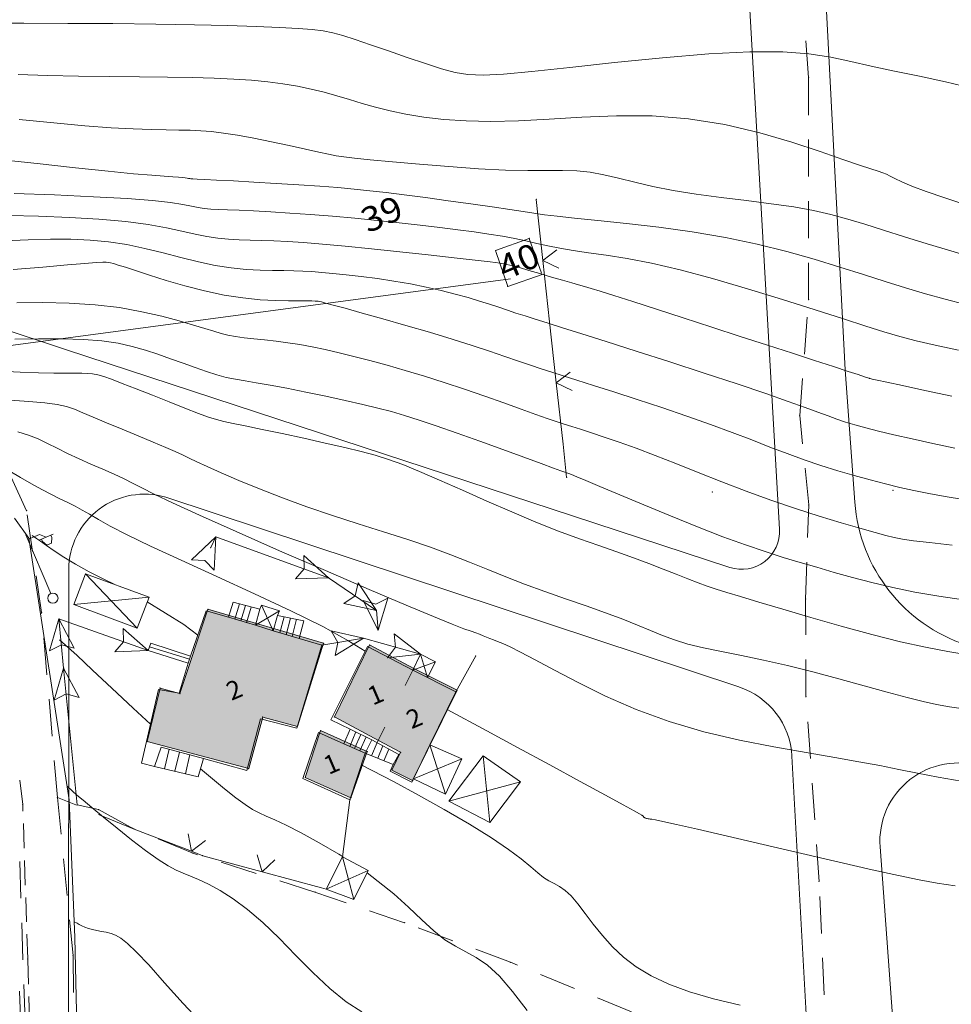
# Model space of a CAD drawing. Units: millimetres. Extents: x 518740 to 521146, y 4545303 to 4546549.
# Drawn here: x 519817 to 519893, y 4545749 to 4545829 of the extents above; entities that cross this region are included whole.
import ezdxf

# ---------------------------------------------------------------- set-up
doc = ezdxf.new("R2010")
doc.units = ezdxf.units.MM
doc.layers.get('0').update_dxf_attribs({"color": 5, "lineweight": 0})
for name, color, linetype, lineweight in [('_HH_TEK', 10, 'Continuous', 0), ('EGRI_1M', 253, 'Continuous', 0), ('EGRI_2M', 253, 'Continuous', 0), ('KAD_BINA_TESCILLI', 5, 'Continuous', 0), ('KAD_ENH', 254, 'Continuous', 0), ('KAD_HAT', 253, 'Continuous', 0)]:
    doc.layers.add(name, color=color, linetype=linetype, lineweight=lineweight)
doc.layers.add('KAD_PARSEL_NO', color=7, linetype='Continuous')
doc.layers.add('KALDIRIM', color=7, linetype='Continuous')
doc.styles.get("Standard").update_dxf_attribs({"font": 'Times New Roman.ttf'})

# ---------------------------------------------------------------- blocks, each defined once
blk = doc.blocks.new('6')
at = {"layer": '_HH_TEK', "lineweight": 0}
for p, q in [((0, 0.414), (0, 5.586)), ((0, 5.172), (1.034, 5.172)), ((1.034, 5.172), (1.448, 4.759)), ((1.034, 4.759), (0.828, 4.759)), ((0.828, 4.759), (1.448, 4.759)), ((1.034, 4.552), (1.034, 4.759)), ((1.241, 4.138), (1.034, 4.552)), ((1.655, 4.138), (1.241, 4.138)), ((1.448, 4.759), (2.069, 4.759)), ((1.862, 4.552), (1.655, 4.138)), ((2.069, 4.759), (1.862, 4.759)), ((1.862, 4.759), (1.862, 4.552))]:
    blk.add_line(p, q, dxfattribs=at)
blk.add_circle((0, 0), 0.414, dxfattribs=at)

msp = doc.modelspace()

# ---------------------------------------------------------------- hatches: boundary and pattern name
at = {"layer": 'KAD_BINA_TESCILLI', "lineweight": 0}
for points in [[(519842.126, 4545778.173), (519840, 4545771.418), (519837.182, 4545772.183), (519836.041, 4545767.992), (519827.773, 4545770.184), (519828.837, 4545774.532), (519830.444, 4545774.092), (519832.721, 4545780.935), (519842.126, 4545778.173)], [(519852.963, 4545774.36), (519849.347, 4545767.02), (519847.676, 4545767.88), (519848.382, 4545769.326), (519846.58, 4545770.274), (519842.998, 4545772.193), (519845.863, 4545778.038), (519849.445, 4545776.119), (519852.963, 4545774.36)], [(519845.665, 4545769.381), (519844.345, 4545765.62), (519840.628, 4545767.281), (519841.881, 4545771.081), (519845.665, 4545769.381)]]:
    msp.add_hatch(color=256, dxfattribs=at).paths.add_polyline_path(points)

# ---------------------------------------------------------------- linework, layer by layer
at = {"lineweight": 0}
for p in [(519873.695, 4545790.472), (519873.695, 4545790.472), (519873.697, 4545790.464), (519873.697, 4545790.464), (519888.38, 4545790.591), (519888.38, 4545790.591)]:
    msp.add_point(p, dxfattribs=at)
at = {"layer": '_HH_TEK', "lineweight": 0}
for p, q in [((519859.398, 4545814.232), (519859.942, 4545809.261)), ((519859.942, 4545809.261), (519861.071, 4545810.139)), ((519861.235, 4545808.648), (519859.942, 4545809.261)), ((519859.942, 4545809.261), (519860.486, 4545804.291)), ((519860.486, 4545804.291), (519861.029, 4545799.321)), ((519861.029, 4545799.321), (519862.159, 4545800.199)), ((519862.323, 4545798.708), (519861.029, 4545799.321)), ((519861.029, 4545799.321), (519861.573, 4545794.35)), ((519861.573, 4545794.35), (519861.869, 4545791.648)), ((519818.172, 4545786.707), (519816.998, 4545788.326)), ((519831.393, 4545784.961), (519833.352, 4545786.816)), ((519833.352, 4545786.816), (519832.955, 4545785.942)), ((519833.352, 4545786.816), (519833.242, 4545784.12)), ((519842.53, 4545783.501), (519833.352, 4545786.816)), ((519821.444, 4545765.462, 29.083), (519818.172, 4545786.707, 27.089)), ((519840.524, 4545785.306), (519842.53, 4545783.501)), ((519840.547, 4545784.218), (519840.524, 4545785.306)), ((519832.479, 4545784.896), (519831.393, 4545784.961)), ((519833.242, 4545784.12), (519832.479, 4545784.896)), ((519822.782, 4545783.821, 26.677), (519821.836, 4545781.314, 26.832)), ((519826.964, 4545779.4, 26.912), (519822.782, 4545783.821, 26.677)), ((519827.942, 4545781.908, 26.649), (519822.782, 4545783.821, 26.677)), ((519839.834, 4545783.395), (519840.547, 4545784.218)), ((519842.53, 4545783.501), (519839.834, 4545783.395)), ((519846.413, 4545780.831), (519842.53, 4545783.501)), ((519844.675, 4545782.026), (519844.929, 4545783.084)), ((519844.929, 4545783.084), (519846.413, 4545780.831)), ((519843.777, 4545781.411), (519844.675, 4545782.026)), ((519827.942, 4545781.908, 26.649), (519821.836, 4545781.314, 26.832)), ((519821.836, 4545781.314, 26.832), (519826.964, 4545779.4, 26.912)), ((519826.964, 4545779.4, 26.912), (519827.942, 4545781.908, 26.649)), ((519834.765, 4545781.502, 27.327), (519834.381, 4545780.291, 27.495)), ((519836.936, 4545780.933, 27.345), (519834.765, 4545781.502, 27.327)), ((519834.902, 4545780.135, 29.057), (519835.281, 4545781.367, 27.336)), ((519835.39, 4545779.989, 29.057), (519835.783, 4545781.235, 27.336)), ((519837.083, 4545781.278, 27.151), (519836.936, 4545780.933, 27.345)), ((519838.53, 4545780.82, 27.455), (519837.083, 4545781.278, 27.151)), ((519838.028, 4545779.188, 30.626), (519837.083, 4545781.278, 27.151)), ((519846.413, 4545780.831), (519843.777, 4545781.411)), ((519846.546, 4545779.247), (519845.324, 4545781.653)), ((519845.324, 4545781.653), (519846.369, 4545781.349)), ((519846.369, 4545781.349), (519847.348, 4545781.824)), ((519847.348, 4545781.824), (519846.546, 4545779.247)), ((519831.309, 4545777.12, 27.894), (519832.579, 4545780.799, 27.473)), ((519832.579, 4545780.799, 27.473), (519834.381, 4545780.291, 27.495)), ((519835.866, 4545779.846, 29.057), (519836.225, 4545781.119, 27.336)), ((519836.936, 4545780.933, 27.345), (519836.586, 4545779.631, 30.619)), ((519836.586, 4545779.631, 30.619), (519838.53, 4545780.82, 27.455)), ((519838.028, 4545779.188, 30.626), (519838.365, 4545780.441, 27.529)), ((519838.365, 4545780.441, 27.529), (519838.53, 4545780.82, 27.455)), ((519840.514, 4545779.999, 26.748), (519838.365, 4545780.441, 27.529)), ((519846.546, 4545779.247), (519846.413, 4545780.831)), ((519819.838, 4545777.572), (519820.613, 4545780.157)), ((519820.613, 4545780.157), (519821.861, 4545777.764)), ((519820.613, 4545780.157), (519820.993, 4545776.153)), ((519827.859, 4545777.593), (519820.613, 4545780.157)), ((519834.381, 4545780.291, 27.495), (519836.586, 4545779.631, 30.619)), ((519836.586, 4545779.631, 30.619), (519838.028, 4545779.188, 30.626)), ((519838.561, 4545779.03, 28.956), (519838.914, 4545780.328, 27.139)), ((519839.091, 4545778.872, 28.956), (519839.435, 4545780.221, 27.139)), ((519839.579, 4545778.727, 28.956), (519839.928, 4545780.12, 27.139)), ((519840.127, 4545778.564, 27.287), (519840.514, 4545779.999, 26.748)), ((519825.842, 4545779.384), (519827.859, 4545777.593)), ((519825.871, 4545778.296), (519825.842, 4545779.384)), ((519838.028, 4545779.188, 30.626), (519840.127, 4545778.564, 27.287)), ((519842.73, 4545779.175), (519845.362, 4545778.581)), ((519843.281, 4545778.237), (519842.73, 4545779.175)), ((519847.858, 4545778.94), (519849.994, 4545777.292)), ((519847.962, 4545777.857), (519847.858, 4545778.94)), ((519820.813, 4545778.057), (519819.838, 4545777.572)), ((519821.861, 4545777.764), (519820.813, 4545778.057)), ((519825.164, 4545777.469), (519825.871, 4545778.296)), ((519828.079, 4545778.188, 27.687), (519827.859, 4545777.593, 28.305)), ((519831.309, 4545777.12, 27.894), (519828.079, 4545778.188, 27.687)), ((519841.976, 4545778.021, 27.19), (519839.934, 4545771.286, 28.07)), ((519840.127, 4545778.564, 27.287), (519841.976, 4545778.021, 27.19)), ((519845.362, 4545778.581), (519841.976, 4545778.021)), ((519845.362, 4545778.581), (519843.061, 4545777.171)), ((519843.061, 4545777.171), (519843.281, 4545778.237)), ((519849.994, 4545777.292), (519845.362, 4545778.581)), ((519827.859, 4545777.593), (519825.164, 4545777.469)), ((519827.859, 4545777.593, 28.305), (519831.123, 4545776.565, 28.432)), ((519831.226, 4545776.874, 28.163), (519827.969, 4545777.89, 27.996)), ((519842.7, 4545771.943, 27.609), (519845.691, 4545777.925, 27.222)), ((519845.691, 4545777.925, 27.222), (519849.367, 4545775.996, 26.995)), ((519847.313, 4545776.984), (519847.962, 4545777.857)), ((519849.994, 4545777.292), (519847.313, 4545776.984)), ((519849.367, 4545775.996, 26.995), (519849.994, 4545777.292, 26.751)), ((519850.56, 4545775.39, 26.471), (519849.994, 4545777.292, 26.751)), ((519849.994, 4545777.292, 26.751), (519851.207, 4545776.666, 32.052)), ((519852.857, 4545774.219, 41.548), (519854.489, 4545777.145, 41.548)), ((519830.375, 4545774.115), (519831.123, 4545776.565, 28.432)), ((519831.123, 4545776.565, 28.432), (519831.309, 4545777.12, 27.894)), ((519851.207, 4545776.666, 32.052), (519849.367, 4545775.996, 26.995)), ((519851.207, 4545776.666, 32.052), (519850.56, 4545775.39, 26.471)), ((519820.229, 4545773.565), (519820.993, 4545776.153)), ((519820.993, 4545776.153), (519822.251, 4545773.765)), ((519820.993, 4545776.153), (519822.095, 4545765.043)), ((519849.367, 4545775.996, 26.995), (519848.751, 4545774.742, 32.221)), ((519849.367, 4545775.996, 26.995), (519852.857, 4545774.219, 25.946)), ((519821.202, 4545774.054), (519820.229, 4545773.565)), ((519822.251, 4545773.765), (519821.202, 4545774.054)), ((519827.318, 4545768.435, 28.973), (519828.705, 4545774.413, 28.462)), ((519828.705, 4545774.413, 28.462), (519830.375, 4545774.115)), ((519852.857, 4545774.219, 25.946), (519850.741, 4545769.933, 26.992)), ((519837.007, 4545772.026, 28.31), (519835.872, 4545767.85, 28.771)), ((519839.934, 4545771.286, 28.07), (519837.007, 4545772.026, 28.31)), ((519844.286, 4545771.188, 27.666), (519842.7, 4545771.943, 27.609)), ((519840.443, 4545767.189, 28.54), (519841.71, 4545770.913, 27.846)), ((519841.71, 4545770.913, 27.846), (519843.774, 4545770.015, 27.809)), ((519844.286, 4545771.188, 27.666), (519843.774, 4545770.015, 27.809)), ((519844.248, 4545769.802, 29.61), (519844.74, 4545770.967, 29.703)), ((519846.039, 4545770.336, 31.741), (519844.286, 4545771.188, 27.666)), ((519844.644, 4545769.625, 29.61), (519845.149, 4545770.768, 29.703)), ((519847.09, 4545771.361, 26.995), (519846.471, 4545770.102, 32.221)), ((519843.774, 4545770.015, 27.809), (519845.494, 4545769.244, 31.41)), ((519845.06, 4545769.439, 29.61), (519845.578, 4545770.561, 29.703)), ((519846.039, 4545770.336, 31.741), (519845.494, 4545769.244, 31.41)), ((519846.018, 4545769.032, 32.004), (519846.471, 4545770.102, 32.221)), ((519848.235, 4545769.142, 32.7), (519846.039, 4545770.336, 31.741)), ((519850.741, 4545769.933, 26.992), (519849.423, 4545767.158, 27.611)), ((519853.355, 4545768.78, 26.692), (519850.741, 4545769.933, 26.992)), ((519850.741, 4545769.933, 26.992), (519852.029, 4545765.909, 27.42)), ((519828.934, 4545769.729, 31.554), (519828.389, 4545768.172, 28.956)), ((519832.375, 4545768.825, 28.882), (519828.934, 4545769.729, 31.554)), ((519829.193, 4545767.978, 28.941), (519829.577, 4545769.56)), ((519830.034, 4545767.774, 28.941), (519830.413, 4545769.34)), ((519830.887, 4545767.568, 28.941), (519831.265, 4545769.134)), ((519845.494, 4545769.244, 31.41), (519844.256, 4545765.463, 28.356)), ((519847.78, 4545768.322, 32.597), (519845.494, 4545769.244, 31.41)), ((519846.522, 4545768.83, 32.004), (519846.935, 4545769.848, 32.221)), ((519847.014, 4545768.631, 32.004), (519847.429, 4545769.581, 32.221)), ((519847.78, 4545768.322, 32.597), (519848.235, 4545769.142, 32.7)), ((519828.389, 4545768.172, 28.956), (519827.318, 4545768.435, 28.973)), ((519832.375, 4545768.825, 28.882), (519831.924, 4545767.317, 28.927)), ((519835.872, 4545767.85, 28.771), (519832.375, 4545768.825, 28.882)), ((519853.355, 4545768.78, 26.692), (519849.423, 4545767.158, 27.611)), ((519852.029, 4545765.909, 27.42), (519853.355, 4545768.78, 26.692)), ((519855.08, 4545769.027, 26.584), (519852.307, 4545765.339, 27.412)), ((519855.08, 4545769.027, 26.584), (519855.636, 4545763.608, 27.302)), ((519858.127, 4545766.923, 26.22), (519855.08, 4545769.027, 26.584)), ((519831.924, 4545767.317, 28.927), (519828.389, 4545768.172, 28.956)), ((519847.529, 4545767.795, 27.808), (519847.78, 4545768.322, 32.597)), ((519849.277, 4545766.896, 27.712), (519847.529, 4545767.795, 27.808)), ((519817.676, 4545765.076), (519817.451, 4545767.063)), ((519844.256, 4545765.463, 28.356), (519840.443, 4545767.189, 28.54)), ((519849.423, 4545767.158, 27.611), (519849.277, 4545766.896, 27.712)), ((519849.423, 4545767.158, 27.611), (519852.029, 4545765.909, 27.42)), ((519858.127, 4545766.923, 26.22), (519852.307, 4545765.339, 27.412)), ((519855.636, 4545763.608, 27.302), (519858.127, 4545766.923, 26.22)), ((519821.913, 4545754.273, 30.132), (519821.444, 4545765.462, 29.083)), ((519843.663, 4545760.84, 41.548), (519844.256, 4545765.463, 41.548)), ((519852.307, 4545765.339, 27.412), (519855.636, 4545763.608, 27.302)), ((519817.693, 4545764.533), (519817.676, 4545765.076)), ((519822.095, 4545765.043, 41.548), (519823.843, 4545764.663, 41.548)), ((519823.843, 4545764.663, 41.548), (519826.718, 4545763.083, 41.548)), ((519817.789, 4545761.535), (519817.725, 4545763.534)), ((519826.718, 4545763.083, 41.548), (519831.38, 4545761.276, 41.548)), ((519831.38, 4545761.276, 41.548), (519831.121, 4545762.683, 41.548)), ((519832.52, 4545762.141, 41.548), (519831.38, 4545761.276, 41.548)), ((519831.38, 4545761.276, 41.548), (519832.3, 4545760.919, 41.548)), ((519817.885, 4545758.536), (519817.821, 4545760.535)), ((519832.3, 4545760.919, 41.548), (519837.127, 4545759.613, 41.548)), ((519837.127, 4545759.613, 41.548), (519836.721, 4545760.986, 41.548)), ((519838.169, 4545760.594, 41.548), (519837.127, 4545759.613, 41.548)), ((519843.663, 4545760.84, 28.79), (519842.343, 4545758.203, 29.01)), ((519845.744, 4545759.706, 28.64), (519843.663, 4545760.84, 28.79)), ((519843.663, 4545760.84, 28.79), (519844.569, 4545757.371, 28.779)), ((519837.127, 4545759.613, 41.548), (519841.954, 4545758.308, 41.548)), ((519845.744, 4545759.706, 28.64), (519842.343, 4545758.203, 29.01)), ((519844.569, 4545757.371, 28.779), (519845.744, 4545759.706, 28.64)), ((519841.954, 4545758.308, 41.548), (519842.343, 4545758.203, 41.548)), ((519842.343, 4545758.203, 29.01), (519844.569, 4545757.371, 28.779)), ((519817.981, 4545755.538), (519817.917, 4545757.537)), ((519818.077, 4545752.539), (519818.013, 4545754.538)), ((519822.366, 4545732.558, 31.752), (519821.913, 4545754.273, 30.132)), ((519818.142, 4545750.479), (519818.079, 4545752.478)), ((519817.604, 4545744.913), (519817.413, 4545749.909)), ((519818.236, 4545747.481), (519818.173, 4545749.48))]:
    msp.add_line(p, q, dxfattribs=at)
for points, elevation in [([(519817.385, 4545820.719), (519820.19, 4545820.436), (519822.729, 4545820.204), (519824.872, 4545820.044), (519826.643, 4545819.946), (519828.106, 4545819.894), (519829.323, 4545819.87), (519830.356, 4545819.858), (519831.27, 4545819.84), (519832.134, 4545819.804), (519833.016, 4545819.734), (519833.987, 4545819.617), (519835.117, 4545819.44), (519836.444, 4545819.194), (519837.885, 4545818.905), (519839.322, 4545818.601), (519840.64, 4545818.313), (519841.723, 4545818.07), (519842.507, 4545817.895), (519843.129, 4545817.771), (519843.778, 4545817.671), (519844.644, 4545817.571), (519845.916, 4545817.445), (519847.718, 4545817.276), (519849.915, 4545817.081), (519852.308, 4545816.887), (519854.699, 4545816.721), (519856.887, 4545816.608), (519858.722, 4545816.565), (519860.243, 4545816.564), (519861.535, 4545816.567), (519862.685, 4545816.536), (519863.78, 4545816.434), (519864.898, 4545816.233), (519866.09, 4545815.954), (519867.396, 4545815.626), (519868.86, 4545815.28), (519870.524, 4545814.947), (519872.405, 4545814.649), (519874.427, 4545814.38), (519876.486, 4545814.127), (519878.483, 4545813.875), (519880.315, 4545813.611), (519881.913, 4545813.321), (519883.344, 4545812.997), (519884.704, 4545812.63), (519886.093, 4545812.212), (519887.609, 4545811.734), (519889.319, 4545811.195), (519891.171, 4545810.618), (519893.079, 4545810.036), (519894.961, 4545809.478)], 15), ([(519894.115, 4545789.863), (519892.615, 4545790.096), (519891.294, 4545790.329), (519890.089, 4545790.571), (519888.934, 4545790.832), (519887.765, 4545791.119), (519886.53, 4545791.44), (519885.235, 4545791.796), (519883.896, 4545792.188), (519882.531, 4545792.616), (519881.159, 4545793.079), (519879.787, 4545793.578), (519878.384, 4545794.113), (519876.905, 4545794.686), (519875.309, 4545795.295), (519873.554, 4545795.943), (519871.622, 4545796.623), (519869.596, 4545797.311), (519867.585, 4545797.977), (519865.697, 4545798.59), (519864.041, 4545799.12), (519862.693, 4545799.547), (519861.596, 4545799.892), (519860.661, 4545800.188), (519859.801, 4545800.466), (519858.925, 4545800.76), (519857.956, 4545801.095), (519856.859, 4545801.477), (519855.609, 4545801.903), (519854.182, 4545802.373), (519852.554, 4545802.886), (519850.727, 4545803.435), (519848.809, 4545803.992), (519846.936, 4545804.524), (519845.242, 4545804.997), (519843.863, 4545805.379), (519842.897, 4545805.644), (519842.288, 4545805.81), (519841.944, 4545805.9), (519841.773, 4545805.939), (519841.682, 4545805.953), (519841.586, 4545805.962), (519841.43, 4545805.969), (519841.168, 4545805.975), (519840.751, 4545805.98), (519840.132, 4545805.981), (519839.278, 4545805.984), (519838.208, 4545806.009), (519836.956, 4545806.079), (519835.554, 4545806.219), (519834.038, 4545806.453), (519832.446, 4545806.794), (519830.853, 4545807.209), (519829.336, 4545807.652), (519827.974, 4545808.079), (519826.849, 4545808.445), (519826.014, 4545808.715), (519825.435, 4545808.898), (519825.051, 4545809.013), (519824.802, 4545809.078), (519824.629, 4545809.112), (519824.459, 4545809.13), (519824.174, 4545809.126), (519823.642, 4545809.093), (519822.731, 4545809.02), (519821.309, 4545808.9), (519819.306, 4545808.728), (519816.894, 4545808.525)], 20), ([(519817.288, 4545795.342), (519818.132, 4545795.085), (519818.919, 4545794.772), (519819.686, 4545794.411), (519820.474, 4545794.016), (519821.319, 4545793.597), (519822.248, 4545793.166), (519823.222, 4545792.734), (519824.192, 4545792.311), (519825.105, 4545791.908), (519825.911, 4545791.536), (519826.603, 4545791.19), (519827.348, 4545790.804), (519828.359, 4545790.294), (519829.847, 4545789.579), (519832.026, 4545788.576), (519835.013, 4545787.241), (519838.544, 4545785.69), (519842.262, 4545784.074), (519845.81, 4545782.548), (519848.83, 4545781.265), (519851.052, 4545780.338), (519852.558, 4545779.729), (519853.518, 4545779.359), (519854.102, 4545779.148), (519854.479, 4545779.018), (519854.792, 4545778.903), (519855.081, 4545778.789), (519855.358, 4545778.676), (519855.635, 4545778.564), (519855.924, 4545778.451), (519856.248, 4545778.33), (519856.674, 4545778.158), (519857.275, 4545777.885), (519858.13, 4545777.463), (519859.313, 4545776.84), (519860.879, 4545775.991), (519862.801, 4545774.977), (519865.027, 4545773.885), (519867.508, 4545772.802), (519870.195, 4545771.812), (519873.026, 4545770.983), (519875.9, 4545770.305), (519878.704, 4545769.751), (519881.326, 4545769.293), (519883.653, 4545768.903), (519885.615, 4545768.554), (519887.302, 4545768.234), (519888.847, 4545767.928), (519890.383, 4545767.624), (519892.044, 4545767.31), (519893.92, 4545766.978)], 25), ([(519821.866, 4545755.56), (519822.091, 4545755.448), (519822.269, 4545755.341), (519822.477, 4545755.222), (519822.721, 4545755.104), (519823.006, 4545754.998), (519823.334, 4545754.913), (519823.696, 4545754.842), (519824.077, 4545754.774), (519824.466, 4545754.699), (519824.848, 4545754.605), (519825.226, 4545754.471), (519825.653, 4545754.228), (519826.197, 4545753.796), (519826.927, 4545753.094), (519827.911, 4545752.043), (519829.193, 4545750.603), (519830.716, 4545748.906), (519832.401, 4545747.125)], 30)]:
    msp.add_lwpolyline(points, dxfattribs=dict(at, elevation=elevation))
for p in [(519859.398, 4545814.232, 15.523), (519861.869, 4545791.648, 22.094), (519833.352, 4545786.816, 25.368), (519833.352, 4545786.816, 25.368), (519818.172, 4545786.707, 27.089), (519832.955, 4545785.942, 25.821), (519842.53, 4545783.501, 25.63), (519842.53, 4545783.501, 25.63), (519846.413, 4545780.831, 26.044), (519846.413, 4545780.831, 26.044), (519820.613, 4545780.157, 27.976), (519820.613, 4545780.157, 27.976), (519846.546, 4545779.247, 26.7), (519841.976, 4545778.021, 27.19), (519845.362, 4545778.581, 27.062), (519845.362, 4545778.581, 27.062), (519827.859, 4545777.593, 28.305), (519849.994, 4545777.292, 26.751), (519854.489, 4545777.145, 26.12), (519820.993, 4545776.153, 28.324), (519820.993, 4545776.153, 28.324), (519852.857, 4545774.219, 25.946), (519844.256, 4545765.463, 28.356), (519817.676, 4545765.076, 29.028), (519817.676, 4545765.076, 29.028), (519822.095, 4545765.043, 29.284), (519822.095, 4545765.043, 29.284), (519823.843, 4545764.663, 29.276), (519823.843, 4545764.663, 29.276), (519826.718, 4545763.083, 29.406), (519826.718, 4545763.083, 29.406), (519832.3, 4545760.919, 29.505), (519832.3, 4545760.919, 29.505), (519843.663, 4545760.84, 28.79), (519842.343, 4545758.203, 29.01), (519818.077, 4545752.539, 30.455), (519818.077, 4545752.539, 30.455)]:
    msp.add_point(p, dxfattribs=at)
at = {"layer": 'EGRI_1M', "lineweight": 0}
for points, elevation in [([(519814.523, 4545828.536), (519817.756, 4545828.531), (519821.332, 4545828.521), (519824.997, 4545828.502), (519828.498, 4545828.468), (519831.624, 4545828.417), (519834.338, 4545828.351), (519836.645, 4545828.276), (519838.55, 4545828.194), (519840.059, 4545828.112), (519841.201, 4545828.027), (519842.092, 4545827.92), (519842.874, 4545827.767), (519843.688, 4545827.542), (519844.675, 4545827.22), (519845.931, 4545826.789), (519847.382, 4545826.286), (519848.907, 4545825.761), (519850.389, 4545825.264), (519851.708, 4545824.844), (519852.804, 4545824.544), (519853.851, 4545824.372), (519855.083, 4545824.327), (519856.732, 4545824.409), (519859.033, 4545824.62), (519862.124, 4545824.947), (519865.77, 4545825.336), (519869.644, 4545825.722), (519873.417, 4545826.039), (519876.761, 4545826.222), (519879.436, 4545826.222), (519881.556, 4545826.062), (519883.326, 4545825.785), (519884.946, 4545825.43), (519886.622, 4545825.04), (519888.505, 4545824.644), (519890.545, 4545824.233), (519892.642, 4545823.788), (519894.695, 4545823.288)], 13), ([(519893.697, 4545801.969), (519891.815, 4545802.388), (519890.275, 4545802.752), (519888.948, 4545803.098), (519887.645, 4545803.474), (519886.177, 4545803.929), (519884.357, 4545804.513), (519882.057, 4545805.253), (519879.398, 4545806.097), (519876.561, 4545806.969), (519873.729, 4545807.796), (519871.084, 4545808.504), (519868.77, 4545809.036), (519866.784, 4545809.417), (519865.085, 4545809.689), (519863.633, 4545809.892), (519862.389, 4545810.07), (519861.309, 4545810.257), (519860.345, 4545810.454), (519859.446, 4545810.655), (519858.564, 4545810.856), (519857.646, 4545811.05), (519856.65, 4545811.234), (519855.557, 4545811.409), (519854.353, 4545811.582), (519853.026, 4545811.757), (519851.564, 4545811.938), (519849.962, 4545812.129), (519848.25, 4545812.324), (519846.466, 4545812.516), (519844.649, 4545812.698), (519842.836, 4545812.863), (519841.067, 4545813.003), (519839.382, 4545813.121), (519837.823, 4545813.216), (519836.432, 4545813.29), (519835.251, 4545813.344), (519834.306, 4545813.381), (519833.557, 4545813.411), (519832.948, 4545813.444), (519832.425, 4545813.493), (519831.932, 4545813.567), (519831.399, 4545813.676), (519830.697, 4545813.813), (519829.684, 4545813.968), (519828.217, 4545814.131), (519826.152, 4545814.294), (519823.422, 4545814.446), (519820.264, 4545814.586), (519816.988, 4545814.711)], 17), ([(519893.404, 4545794.032), (519891.628, 4545794.404), (519889.952, 4545794.77), (519888.459, 4545795.109), (519887.208, 4545795.406), (519886.172, 4545795.669), (519885.296, 4545795.91), (519884.53, 4545796.143), (519883.822, 4545796.381), (519883.108, 4545796.64), (519882.287, 4545796.947), (519881.246, 4545797.332), (519879.871, 4545797.824), (519878.05, 4545798.454), (519875.724, 4545799.235), (519873.052, 4545800.116), (519870.245, 4545801.03), (519867.517, 4545801.91), (519865.079, 4545802.689), (519863.094, 4545803.316), (519861.527, 4545803.806), (519860.293, 4545804.189), (519859.308, 4545804.496), (519858.486, 4545804.757), (519857.749, 4545804.999), (519857.051, 4545805.233), (519856.352, 4545805.468), (519855.611, 4545805.71), (519854.789, 4545805.968), (519853.855, 4545806.246), (519852.813, 4545806.537), (519851.676, 4545806.828), (519850.458, 4545807.109), (519849.171, 4545807.369), (519847.834, 4545807.598), (519846.49, 4545807.796), (519845.185, 4545807.964), (519843.967, 4545808.103), (519842.884, 4545808.213), (519841.966, 4545808.297), (519841.169, 4545808.358), (519840.432, 4545808.4), (519839.694, 4545808.427), (519838.893, 4545808.443), (519837.98, 4545808.455), (519836.955, 4545808.481), (519835.828, 4545808.544), (519834.611, 4545808.664), (519833.314, 4545808.863), (519831.95, 4545809.153), (519830.534, 4545809.505), (519829.081, 4545809.882), (519827.607, 4545810.244), (519826.129, 4545810.554), (519824.653, 4545810.782), (519823.151, 4545810.927), (519821.586, 4545810.997), (519819.921, 4545811.002), (519818.118, 4545810.95), (519816.16, 4545810.85)], 19), ([(519893.189, 4545786.135), (519891.36, 4545786.349), (519890.062, 4545786.506), (519889.17, 4545786.631), (519888.484, 4545786.76), (519887.802, 4545786.928), (519886.926, 4545787.171), (519885.701, 4545787.517), (519884.162, 4545787.962), (519882.387, 4545788.497), (519880.457, 4545789.109), (519878.453, 4545789.789), (519876.444, 4545790.522), (519874.471, 4545791.282), (519872.562, 4545792.04), (519870.748, 4545792.766), (519869.059, 4545793.431), (519867.52, 4545794.011), (519866.14, 4545794.507), (519864.925, 4545794.925), (519863.878, 4545795.271), (519863.004, 4545795.552), (519862.292, 4545795.777), (519861.664, 4545795.978), (519861.029, 4545796.186), (519860.294, 4545796.436), (519859.365, 4545796.763), (519858.176, 4545797.188), (519856.769, 4545797.691), (519855.212, 4545798.242), (519853.572, 4545798.809), (519851.917, 4545799.361), (519850.306, 4545799.871), (519848.757, 4545800.337), (519847.281, 4545800.758), (519845.887, 4545801.136), (519844.585, 4545801.472), (519843.381, 4545801.767), (519842.26, 4545802.024), (519841.204, 4545802.244), (519840.196, 4545802.43), (519839.218, 4545802.583), (519838.258, 4545802.708), (519837.33, 4545802.812), (519836.456, 4545802.904), (519835.657, 4545802.994), (519834.954, 4545803.09), (519834.353, 4545803.203), (519833.79, 4545803.343), (519833.19, 4545803.519), (519832.473, 4545803.743), (519831.561, 4545804.025), (519830.395, 4545804.367), (519828.984, 4545804.741), (519827.357, 4545805.108), (519825.54, 4545805.433), (519823.563, 4545805.676), (519821.461, 4545805.811), (519819.311, 4545805.853), (519817.194, 4545805.826)], 21), ([(519815.787, 4545800.264), (519817.464, 4545800.197), (519818.967, 4545800.15), (519820.191, 4545800.125), (519821.152, 4545800.116), (519821.9, 4545800.114), (519822.483, 4545800.11), (519822.95, 4545800.095), (519823.354, 4545800.058), (519823.764, 4545799.98), (519824.254, 4545799.839), (519824.896, 4545799.614), (519825.763, 4545799.283), (519826.897, 4545798.837), (519828.206, 4545798.317), (519829.567, 4545797.777), (519830.855, 4545797.269), (519831.948, 4545796.848), (519832.765, 4545796.551), (519833.409, 4545796.346), (519834.025, 4545796.189), (519834.76, 4545796.032), (519835.76, 4545795.829), (519837.124, 4545795.547), (519838.755, 4545795.201), (519840.513, 4545794.822), (519842.255, 4545794.438), (519843.837, 4545794.08), (519845.161, 4545793.763), (519846.307, 4545793.455), (519847.398, 4545793.11), (519848.558, 4545792.684), (519849.909, 4545792.131), (519851.541, 4545791.423), (519853.395, 4545790.599), (519855.379, 4545789.718), (519857.402, 4545788.837), (519859.369, 4545788.013), (519861.206, 4545787.29), (519862.907, 4545786.661), (519864.482, 4545786.103), (519865.942, 4545785.595), (519867.298, 4545785.115), (519868.559, 4545784.647), (519869.721, 4545784.197), (519870.778, 4545783.778), (519871.724, 4545783.4), (519872.554, 4545783.076), (519873.283, 4545782.808), (519874.014, 4545782.562), (519874.874, 4545782.294), (519875.988, 4545781.961), (519877.481, 4545781.519), (519879.43, 4545780.942), (519881.72, 4545780.272), (519884.185, 4545779.57), (519886.66, 4545778.894), (519888.982, 4545778.304), (519891.025, 4545777.846), (519892.829, 4545777.502), (519894.472, 4545777.241)], 23), ([(519818.455, 4545786.917), (519818.785, 4545786.696), (519819.123, 4545786.458), (519819.599, 4545786.118), (519820.225, 4545785.686), (519821.008, 4545785.177), (519821.957, 4545784.605), (519823.077, 4545783.986), (519824.372, 4545783.327), (519825.099, 4545782.962)], 27), ([(519827.798, 4545781.537), (519830.767, 4545779.692), (519831.905, 4545778.845)], 27), ([(519845.182, 4545768.292), (519847.845, 4545766.91), (519849.82, 4545765.842), (519851.923, 4545764.669), (519853.966, 4545763.484), (519855.756, 4545762.382), (519857.149, 4545761.436), (519858.185, 4545760.653), (519858.946, 4545760.019), (519859.518, 4545759.521), (519859.985, 4545759.147), (519860.42, 4545758.876), (519860.848, 4545758.653), (519861.283, 4545758.416), (519861.741, 4545758.102), (519862.233, 4545757.65), (519862.775, 4545757.015), (519863.373, 4545756.232), (519864.036, 4545755.354), (519864.77, 4545754.436), (519865.584, 4545753.529), (519866.49, 4545752.68), (519867.526, 4545751.892), (519868.734, 4545751.163), (519870.158, 4545750.49), (519871.84, 4545749.869), (519873.799, 4545749.298), (519875.957, 4545748.78)], 27), ([(519821.291, 4545766.572), (519821.732, 4545766.15), (519822.081, 4545765.842), (519822.578, 4545765.418), (519823.283, 4545764.83), (519824.227, 4545764.051), (519825.337, 4545763.15), (519826.514, 4545762.215), (519827.659, 4545761.339), (519828.671, 4545760.611), (519829.481, 4545760.095), (519830.138, 4545759.746), (519830.718, 4545759.494), (519831.3, 4545759.268), (519831.962, 4545758.997), (519832.765, 4545758.617), (519833.708, 4545758.099), (519834.772, 4545757.42), (519835.94, 4545756.558), (519837.193, 4545755.489), (519838.512, 4545754.214), (519839.873, 4545752.822), (519841.249, 4545751.423), (519842.616, 4545750.129), (519843.948, 4545749.051), (519845.23, 4545748.251)], 29)]:
    msp.add_lwpolyline(points, dxfattribs=dict(at, elevation=elevation))
at = {"layer": 'EGRI_2M', "lineweight": 0}
for points, elevation in [([(519817.307, 4545824.372), (519819.697, 4545824.29), (519822.2, 4545824.239), (519824.719, 4545824.207), (519827.16, 4545824.186), (519829.427, 4545824.163), (519831.447, 4545824.129), (519833.236, 4545824.077), (519834.83, 4545824.005), (519836.269, 4545823.906), (519837.588, 4545823.776), (519838.822, 4545823.611), (519839.988, 4545823.413), (519841.098, 4545823.184), (519842.164, 4545822.927), (519843.199, 4545822.645), (519844.219, 4545822.342), (519845.255, 4545822.028), (519846.343, 4545821.716), (519847.517, 4545821.418), (519848.812, 4545821.145), (519850.261, 4545820.91), (519851.883, 4545820.726)], 14), ([(519851.883, 4545820.726), (519853.695, 4545820.607), (519855.715, 4545820.565), (519857.96, 4545820.614), (519860.435, 4545820.752), (519863.103, 4545820.915), (519865.915, 4545821.027), (519868.824, 4545821.008), (519871.779, 4545820.782), (519874.723, 4545820.299), (519877.558, 4545819.629), (519880.174, 4545818.87), (519882.464, 4545818.12), (519884.319, 4545817.479), (519885.667, 4545817.019), (519886.584, 4545816.717), (519887.179, 4545816.524), (519887.566, 4545816.392), (519887.855, 4545816.272), (519888.152, 4545816.12), (519888.543, 4545815.918), (519889.107, 4545815.652), (519889.925, 4545815.309), (519891.076, 4545814.875), (519892.6, 4545814.347), (519894.378, 4545813.762)], 14), ([(519894.274, 4545805.682), (519892.618, 4545806.115), (519891.014, 4545806.567), (519889.408, 4545807.046), (519887.748, 4545807.562), (519885.983, 4545808.124), (519884.068, 4545808.733), (519881.993, 4545809.369), (519879.756, 4545810.001), (519877.355, 4545810.6), (519874.788, 4545811.137), (519872.079, 4545811.591), (519869.348, 4545811.963), (519866.744, 4545812.266), (519864.411, 4545812.508), (519862.499, 4545812.7), (519861.095, 4545812.853), (519860.063, 4545812.985), (519859.207, 4545813.111), (519858.333, 4545813.25), (519857.246, 4545813.419), (519855.806, 4545813.629), (519854.094, 4545813.87), (519852.245, 4545814.122), (519850.395, 4545814.369), (519848.68, 4545814.593), (519847.196, 4545814.781), (519845.874, 4545814.936), (519844.608, 4545815.069), (519843.289, 4545815.187), (519841.81, 4545815.301), (519840.104, 4545815.415), (519838.272, 4545815.527), (519836.454, 4545815.631), (519834.794, 4545815.722), (519833.431, 4545815.794), (519832.469, 4545815.844), (519831.857, 4545815.875), (519831.508, 4545815.894), (519831.332, 4545815.907), (519831.241, 4545815.92), (519831.156, 4545815.937), (519831.045, 4545815.958), (519830.885, 4545815.983), (519830.653, 4545816.009), (519830.326, 4545816.035), (519829.867, 4545816.062), (519829.18, 4545816.106), (519828.152, 4545816.184), (519826.673, 4545816.315), (519824.63, 4545816.517), (519821.967, 4545816.799), (519818.842, 4545817.139), (519815.468, 4545817.506)], 16), ([(519893.167, 4545798.237), (519890.97, 4545798.708), (519889.152, 4545799.099), (519887.886, 4545799.373), (519887.109, 4545799.542), (519886.697, 4545799.632), (519886.53, 4545799.67), (519886.484, 4545799.683), (519886.446, 4545799.697), (519886.33, 4545799.736), (519886.058, 4545799.825), (519885.551, 4545799.991), (519884.731, 4545800.258), (519883.542, 4545800.644), (519882.017, 4545801.138), (519880.21, 4545801.724), (519878.175, 4545802.383), (519875.968, 4545803.098), (519873.655, 4545803.848), (519871.347, 4545804.596), (519869.169, 4545805.301), (519867.242, 4545805.921), (519865.693, 4545806.417), (519864.597, 4545806.763), (519863.855, 4545806.99), (519863.318, 4545807.147), (519862.842, 4545807.281), (519862.279, 4545807.441), (519861.522, 4545807.66), (519860.626, 4545807.923), (519859.685, 4545808.2), (519858.794, 4545808.463), (519858.046, 4545808.682), (519857.494, 4545808.838), (519857.019, 4545808.949), (519856.461, 4545809.042), (519855.657, 4545809.144), (519854.447, 4545809.283), (519852.728, 4545809.477), (519850.626, 4545809.712), (519848.325, 4545809.964), (519846.01, 4545810.209), (519843.863, 4545810.425), (519842.03, 4545810.592), (519840.492, 4545810.715), (519839.192, 4545810.801), (519838.071, 4545810.858), (519837.072, 4545810.893), (519836.143, 4545810.918), (519835.256, 4545810.946), (519834.388, 4545810.994), (519833.518, 4545811.078), (519832.623, 4545811.215), (519831.674, 4545811.415), (519830.609, 4545811.659), (519829.361, 4545811.926), (519827.862, 4545812.189), (519826.042, 4545812.427), (519823.871, 4545812.619), (519821.464, 4545812.764), (519818.97, 4545812.863), (519816.542, 4545812.92)], 18), ([(519817.043, 4545802.877), (519818.969, 4545802.912), (519820.859, 4545802.912), (519822.6, 4545802.857), (519824.111, 4545802.731), (519825.419, 4545802.538), (519826.577, 4545802.288), (519827.64, 4545801.99), (519828.662, 4545801.654), (519829.685, 4545801.29), (519830.698, 4545800.918), (519831.679, 4545800.56), (519832.604, 4545800.236), (519833.451, 4545799.969), (519834.213, 4545799.772), (519834.951, 4545799.621), (519835.739, 4545799.487), (519836.655, 4545799.339), (519837.774, 4545799.146), (519839.142, 4545798.885), (519840.685, 4545798.573), (519842.297, 4545798.233), (519843.873, 4545797.889), (519845.307, 4545797.565), (519846.532, 4545797.274), (519847.626, 4545796.992), (519848.705, 4545796.681), (519849.884, 4545796.308), (519851.28, 4545795.836), (519852.961, 4545795.245), (519854.815, 4545794.582), (519856.68, 4545793.906), (519858.396, 4545793.28), (519859.804, 4545792.765), (519860.787, 4545792.406), (519861.397, 4545792.184), (519861.733, 4545792.063), (519861.891, 4545792.008), (519861.967, 4545791.983), (519862.058, 4545791.952), (519862.265, 4545791.873), (519862.685, 4545791.703), (519863.418, 4545791.4), (519864.563, 4545790.92), (519866.177, 4545790.24), (519868.143, 4545789.416), (519870.303, 4545788.523), (519872.497, 4545787.636), (519874.567, 4545786.83), (519876.391, 4545786.162), (519877.999, 4545785.615), (519879.458, 4545785.154), (519880.837, 4545784.742), (519882.204, 4545784.345), (519883.616, 4545783.935), (519885.102, 4545783.516), (519886.677, 4545783.1), (519888.361, 4545782.7), (519890.171, 4545782.327), (519892.107, 4545781.99), (519894.105, 4545781.691)], 22), ([(519816.652, 4545797.926), (519818.175, 4545797.814), (519819.475, 4545797.696), (519820.462, 4545797.563), (519821.221, 4545797.398), (519821.88, 4545797.185), (519822.566, 4545796.904), (519823.409, 4545796.537), (519824.494, 4545796.076), (519825.746, 4545795.556), (519827.044, 4545795.019), (519828.27, 4545794.511), (519829.306, 4545794.075), (519830.074, 4545793.739), (519830.663, 4545793.469), (519831.204, 4545793.212), (519831.827, 4545792.917), (519832.662, 4545792.533), (519833.808, 4545792.023), (519835.244, 4545791.407), (519836.918, 4545790.719), (519838.775, 4545789.993), (519840.765, 4545789.264), (519842.833, 4545788.56), (519844.925, 4545787.884), (519846.987, 4545787.23), (519848.963, 4545786.595), (519850.799, 4545785.975), (519852.458, 4545785.365), (519853.988, 4545784.764), (519855.452, 4545784.168), (519856.917, 4545783.573), (519858.447, 4545782.978), (519860.084, 4545782.38), (519861.777, 4545781.788), (519863.451, 4545781.21), (519865.031, 4545780.656), (519866.442, 4545780.135), (519867.636, 4545779.654), (519868.674, 4545779.213), (519869.644, 4545778.81), (519870.632, 4545778.441), (519871.727, 4545778.106), (519872.999, 4545777.796), (519874.454, 4545777.493), (519876.082, 4545777.171), (519877.872, 4545776.805), (519879.813, 4545776.372), (519881.879, 4545775.858), (519883.985, 4545775.295), (519886.03, 4545774.729), (519887.913, 4545774.203), (519889.534, 4545773.762), (519890.834, 4545773.436), (519891.928, 4545773.201), (519892.973, 4545773.022), (519894.125, 4545772.86)], 24), ([(519816.617, 4545792.145), (519817.493, 4545791.638), (519818.381, 4545791.128), (519819.23, 4545790.658), (519820.001, 4545790.256), (519820.699, 4545789.912), (519821.34, 4545789.602), (519821.941, 4545789.305), (519822.517, 4545788.997), (519823.105, 4545788.652), (519823.819, 4545788.231), (519824.793, 4545787.688), (519826.161, 4545786.98), (519828.058, 4545786.062), (519830.553, 4545784.912), (519833.455, 4545783.595), (519836.509, 4545782.201), (519839.46, 4545780.815), (519842.053, 4545779.527), (519844.092, 4545778.407), (519845.495, 4545777.533)], 26), ([(519820.67, 4545778.453), (519822.066, 4545777.202), (519823.345, 4545775.998), (519824.914, 4545774.528), (519826.649, 4545772.913), (519828.056, 4545771.616)], 28), ([(519852.148, 4545772.784), (519855.385, 4545771.056), (519857.875, 4545769.713), (519860.499, 4545768.293), (519862.979, 4545766.948), (519865.037, 4545765.828), (519866.468, 4545765.047), (519867.341, 4545764.568), (519867.795, 4545764.317), (519867.969, 4545764.217), (519868.004, 4545764.195), (519868.015, 4545764.188), (519868.026, 4545764.183), (519868.037, 4545764.177), (519868.049, 4545764.169), (519868.061, 4545764.157), (519868.075, 4545764.141), (519868.09, 4545764.121), (519868.107, 4545764.099), (519868.125, 4545764.076), (519868.146, 4545764.053), (519868.169, 4545764.031), (519868.195, 4545764.012), (519868.226, 4545763.993), (519868.262, 4545763.976), (519868.305, 4545763.96), (519868.355, 4545763.946), (519868.414, 4545763.932), (519868.483, 4545763.92), (519868.562, 4545763.909), (519868.654, 4545763.898), (519868.784, 4545763.882), (519869.08, 4545763.829), (519869.697, 4545763.7), (519870.786, 4545763.459), (519872.503, 4545763.066), (519874.926, 4545762.501), (519877.843, 4545761.819), (519880.969, 4545761.09), (519884.018, 4545760.384), (519886.703, 4545759.774), (519888.823, 4545759.31), (519890.51, 4545758.966), (519891.978, 4545758.698), (519893.443, 4545758.459)], 26), ([(519832.123, 4545767.983), (519834.058, 4545766.346), (519834.993, 4545765.614), (519835.75, 4545765.067), (519836.352, 4545764.684), (519836.885, 4545764.4), (519837.45, 4545764.14), (519838.146, 4545763.828), (519839.076, 4545763.388), (519840.305, 4545762.764), (519841.764, 4545761.971), (519843.348, 4545761.045), (519843.703, 4545760.818)], 28), ([(519845.652, 4545759.522), (519847.831, 4545757.825), (519849.029, 4545756.737), (519850.098, 4545755.721), (519851.067, 4545754.825), (519851.967, 4545754.099), (519852.825, 4545753.564), (519853.67, 4545753.123), (519854.53, 4545752.655), (519855.432, 4545752.036), (519856.405, 4545751.142), (519857.474, 4545749.888), (519858.656, 4545748.342)], 28)]:
    msp.add_lwpolyline(points, dxfattribs=dict(at, elevation=elevation))
at = {"layer": 'KAD_BINA_TESCILLI', "lineweight": 0}
for p, q in [((519832.721, 4545780.935, 54.418), (519830.444, 4545774.092, 57.072)), ((519842.126, 4545778.173, 54.274), (519832.721, 4545780.935, 54.418)), ((519840, 4545771.418, 54.194), (519842.126, 4545778.173, 54.274)), ((519842.998, 4545772.193), (519845.863, 4545778.038)), ((519845.863, 4545778.038), (519849.445, 4545776.119)), ((519852.963, 4545774.36, 53.676), (519849.445, 4545776.119, 53.925)), ((519828.837, 4545774.532, 53.573), (519827.773, 4545770.184, 53.744)), ((519830.444, 4545774.092, 57.072), (519828.837, 4545774.532, 53.573)), ((519849.347, 4545767.02, 54.735), (519852.963, 4545774.36, 53.676)), ((519836.041, 4545767.992, 54.908), (519837.182, 4545772.183, 53.955)), ((519837.182, 4545772.183, 53.955), (519840, 4545771.418, 54.194)), ((519846.58, 4545770.274), (519842.998, 4545772.193)), ((519840.628, 4545767.281, 53.687), (519841.881, 4545771.081, 53.32)), ((519841.881, 4545771.081, 53.32), (519845.665, 4545769.381, 55.782)), ((519827.773, 4545770.184, 53.744), (519836.041, 4545767.992, 54.908)), ((519846.58, 4545770.274, 56.241), (519848.382, 4545769.326, 56.745)), ((519845.665, 4545769.381, 55.782), (519844.345, 4545765.62, 53.564)), ((519848.382, 4545769.326, 56.745), (519847.676, 4545767.88, 56.08)), ((519847.676, 4545767.88, 56.08), (519849.347, 4545767.02, 54.735)), ((519840.628, 4545767.281, 53.687), (519844.345, 4545765.62, 53.564))]:
    msp.add_line(p, q, dxfattribs=at)
for points in [[(519842.126, 4545778.173, 0), (519840, 4545771.418, 0), (519837.182, 4545772.183, 0), (519836.041, 4545767.992, 0), (519827.773, 4545770.184, 0), (519828.837, 4545774.532, 0), (519830.444, 4545774.092, 0), (519832.721, 4545780.935, 0), (519842.126, 4545778.173, 0)], [(519852.963, 4545774.36, 0), (519849.347, 4545767.02, 0), (519847.676, 4545767.88, 0), (519848.382, 4545769.326, 0), (519846.58, 4545770.274, 0), (519842.998, 4545772.193, 0), (519845.863, 4545778.038, 0), (519849.445, 4545776.119, 0), (519852.963, 4545774.36, 0)], [(519845.665, 4545769.381, 0), (519844.345, 4545765.62, 0), (519840.628, 4545767.281, 0), (519841.881, 4545771.081, 0), (519845.665, 4545769.381, 0)]]:
    msp.add_polyline3d(points, close=True, dxfattribs=at)
for p in [(519832.721, 4545780.935, 54.418), (519842.126, 4545778.173, 54.274), (519845.863, 4545778.038, 53.616), (519849.445, 4545776.119, 53.925), (519828.837, 4545774.532, 53.573), (519830.444, 4545774.092, 57.072), (519852.963, 4545774.36, 53.676), (519837.182, 4545772.183, 53.955), (519842.998, 4545772.193, 53.643), (519840, 4545771.418, 54.194), (519841.881, 4545771.081, 53.32), (519827.773, 4545770.184, 53.744), (519846.58, 4545770.274, 56.241), (519845.665, 4545769.381, 55.782), (519848.382, 4545769.326, 56.745), (519836.041, 4545767.992, 54.908), (519847.676, 4545767.88, 56.08), (519840.628, 4545767.281, 53.687), (519849.347, 4545767.02, 54.735), (519844.345, 4545765.62, 53.564)]:
    msp.add_point(p, dxfattribs=at)
at = {"layer": 'KAD_ENH', "lineweight": 0}
msp.add_line((519857.316, 4545807.765, 44.579), (519789.246, 4545798.716, 52.078), dxfattribs=at)
at = {"layer": 'KAD_HAT', "lineweight": 0}
for p, q in [((519881.522, 4545824.123), (519881.315, 4545827.116)), ((519881.523, 4545821.081), (519881.522, 4545824.081)), ((519881.525, 4545816.081), (519881.524, 4545819.081)), ((519881.528, 4545811.081), (519881.526, 4545814.081)), ((519856.091, 4545810.071), (519858.829, 4545811.056)), ((519858.829, 4545811.056), (519859.831, 4545808.228)), ((519857.081, 4545807.156), (519856.116, 4545809.997)), ((519881.53, 4545806.081), (519881.529, 4545809.081)), ((519859.866, 4545808.127), (519857.081, 4545807.156)), ((519881.192, 4545801.662), (519881.421, 4545804.653)), ((519880.811, 4545796.677), (519881.039, 4545799.668)), ((519881.039, 4545794.381), (519880.811, 4545796.677)), ((519881.535, 4545789.406), (519881.238, 4545792.391)), ((519817.986, 4545788.943), (519816.733, 4545791.669)), ((519881.449, 4545786.763), (519881.535, 4545789.406)), ((519818.473, 4545785.627), (519818.037, 4545788.595)), ((519881.285, 4545781.766), (519881.383, 4545784.764)), ((519819.201, 4545780.681), (519818.764, 4545783.649)), ((519881.295, 4545778.86), (519881.285, 4545781.766)), ((519819.208, 4545780.597), (519819.201, 4545780.681)), ((519819.638, 4545775.615), (519819.38, 4545778.604)), ((519881.311, 4545773.86), (519881.301, 4545776.86)), ((519820.068, 4545770.634), (519819.81, 4545773.623)), ((519881.315, 4545773.797), (519881.311, 4545773.86)), ((519881.669, 4545768.81), (519881.457, 4545771.802)), ((519820.498, 4545765.652), (519820.24, 4545768.641)), ((519882.023, 4545763.822), (519881.811, 4545766.815)), ((519821.984, 4545765.039), (519820.498, 4545765.652)), ((519820.498, 4545765.652), (519820.792, 4545762.667)), ((519826.606, 4545763.131), (519823.833, 4545764.276)), ((519826.823, 4545763.042), (519826.606, 4545763.131)), ((519831.448, 4545761.14), (519828.673, 4545762.281)), ((519831.887, 4545761.001), (519831.448, 4545761.14)), ((519882.377, 4545758.835), (519882.165, 4545761.827)), ((519817.533, 4545757.464, 41.548), (519817.435, 4545760.462, 41.548)), ((519820.988, 4545760.676), (519821.282, 4545757.691)), ((519836.65, 4545759.482), (519833.792, 4545760.393)), ((519841.414, 4545757.963), (519838.556, 4545758.874)), ((519843.967, 4545757.089), (519841.414, 4545757.963)), ((519882.565, 4545754.61), (519882.432, 4545757.607)), ((519848.698, 4545755.47), (519845.86, 4545756.441)), ((519821.477, 4545755.7), (519821.761, 4545752.814)), ((519817.696, 4545752.466, 41.548), (519817.598, 4545755.465, 41.548)), ((519852.608, 4545754.013), (519849.797, 4545755.061)), ((519857.294, 4545752.267), (519854.482, 4545753.315)), ((519821.761, 4545752.814), (519821.793, 4545749.814)), ((519882.786, 4545749.615), (519882.653, 4545752.612)), ((519857.882, 4545752.027), (519857.294, 4545752.267)), ((519862.511, 4545750.136), (519859.734, 4545751.27)), ((519817.86, 4545747.469, 41.548), (519817.762, 4545750.467, 41.548)), ((519867.14, 4545748.245), (519864.363, 4545749.38))]:
    msp.add_line(p, q, dxfattribs=at)
for p in [(519881.522, 4545824.123, 39.606), (519881.522, 4545824.123, 39.606), (519858.829, 4545811.056, 45.337), (519858.829, 4545811.056, 45.337), (519856.091, 4545810.071, 45.193), (519856.091, 4545810.071, 45.193), (519859.866, 4545808.127, 45.536), (519859.866, 4545808.127, 45.536), (519857.081, 4545807.156, 45.463), (519857.081, 4545807.156, 45.463), (519881.53, 4545806.081, 42.327), (519881.53, 4545806.081, 42.327), (519880.811, 4545796.677, 44.599), (519880.811, 4545796.677, 44.599), (519881.535, 4545789.406, 47.187), (519881.535, 4545789.406, 47.187), (519817.986, 4545788.943, 52.079), (519817.986, 4545788.943, 52.079), (519881.285, 4545781.766, 47.668), (519881.285, 4545781.766, 47.668), (519819.201, 4545780.681, 52.932), (519819.201, 4545780.681, 52.932), (519881.311, 4545773.86, 50.179), (519881.311, 4545773.86, 50.179), (519820.498, 4545765.652, 54.474), (519820.498, 4545765.652, 54.474), (519820.498, 4545765.652, 54.474), (519826.606, 4545763.131, 54.479), (519826.606, 4545763.131, 54.479), (519831.448, 4545761.14, 54.429), (519831.448, 4545761.14, 54.429), (519882.377, 4545758.835, 49.698), (519882.377, 4545758.835, 49.698), (519841.414, 4545757.963, 55.046), (519841.414, 4545757.963, 55.046), (519848.698, 4545755.47, 55.526), (519848.698, 4545755.47, 55.526), (519821.761, 4545752.814, 55.646), (519821.761, 4545752.814, 55.646), (519857.294, 4545752.267, 55.203), (519857.294, 4545752.267, 55.203)]:
    msp.add_point(p, dxfattribs=at)
at = {"layer": 'KALDIRIM', "lineweight": 0}
for p, q in [((519872.585, 4545902.513), (519879.16, 4545787.434)), ((519880.076, 4545885.333), (519884.505, 4545800.379)), ((519821.15, 4545802.039), (519790.671, 4545812.034)), ((519864.162, 4545787.935), (519821.15, 4545802.039)), ((519885.291, 4545789.627), (519884.505, 4545800.379)), ((519829.309, 4545790.034), (519875.869, 4545774.624)), ((519829.309, 4545790.034), (519829.309, 4545790.034)), ((519875.133, 4545784.337), (519864.162, 4545787.935)), ((519821.412, 4545780.022), (519821.415, 4545784.145)), ((519821.387, 4545745.884), (519821.412, 4545780.022)), ((519880.175, 4545769.011), (519881.322, 4545748.048)), ((519888.34, 4545747.911), (519887.337, 4545761.634))]:
    msp.add_line(p, q, dxfattribs=at)
for centre, radius, start, end in [((519827.562, 4545784.14), 6.147, 73.49205, 179.95907), ((519898.468, 4545790.59), 13.213, 184.18127, 251.84501), ((519876.091, 4545787.258), 3.074, 251.84501, 3.26971), ((519873.916, 4545768.668), 6.268, 3.13261, 71.84501), ((519893.675, 4545762.097), 6.355, 71.84501, 184.18107)]:
    msp.add_arc(centre, radius, start, end, dxfattribs=at)

# ---------------------------------------------------------------- block references
at = {"layer": '_HH_TEK', "lineweight": 0, "rotation": 23.24475283752686}
msp.add_blockref('6', (519820.128, 4545781.84, 27.737), dxfattribs=at)

# ---------------------------------------------------------------- texts
at = {"layer": '_HH_TEK', "lineweight": 0}
for s, p in [('2', (519834.633, 4545773.489)), ('1', (519846.117, 4545773.103)), ('2', (519849.261, 4545771.181)), ('1', (519842.535, 4545767.473))]:
    msp.add_text(s, height=1.5, rotation=23.24475, dxfattribs=at).set_placement(p)
at = {"layer": 'KAD_PARSEL_NO', "lineweight": 0, "width": 1.1}
for s, p in [('39', (519845.711, 4545811.462)), ('40', (519856.835, 4545807.621))]:
    msp.add_text(s, height=2, rotation=23.24475, dxfattribs=at).set_placement(p)

doc.saveas('drawing.dxf')
